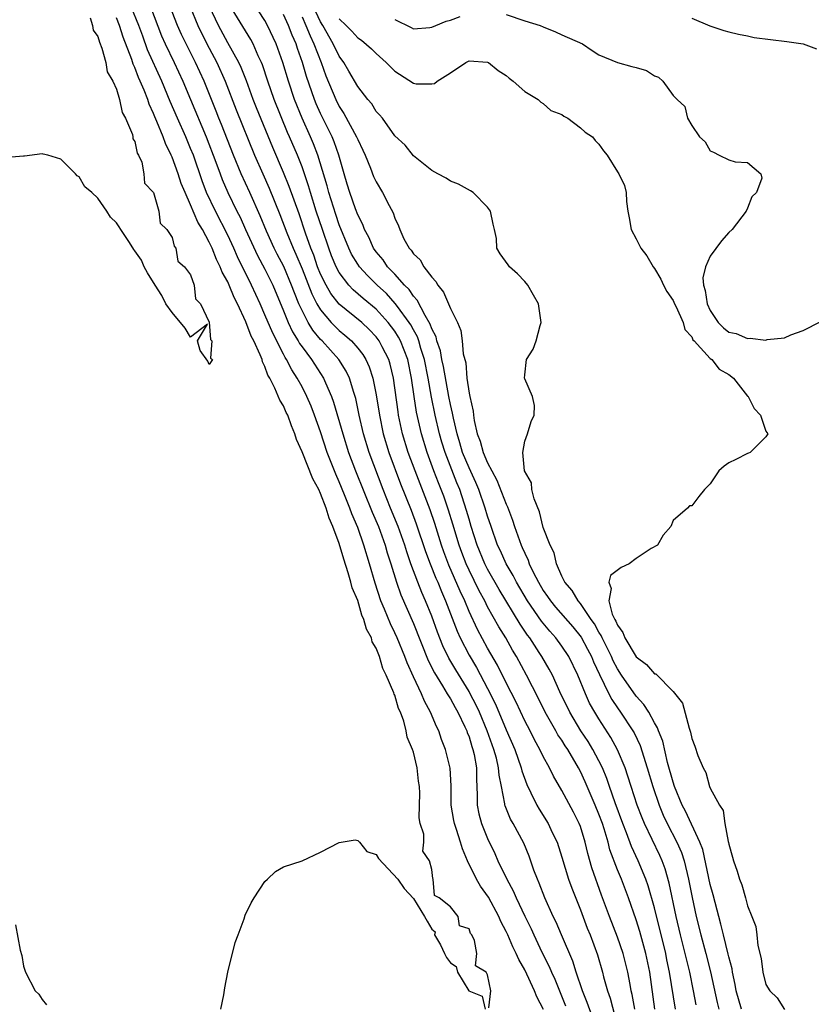
# Model space of a CAD drawing. Units: inches. Extents: x 2670000 to 2673000, y 1548000 to 1551000.
# Drawn here: x 2672233 to 2672318, y 1548128 to 1548234 of the extents above; entities that cross this region are included whole.
import ezdxf

# ---------------------------------------------------------------- set-up
doc = ezdxf.new("R2010")
doc.units = ezdxf.units.IN
doc.header["$MEASUREMENT"] = 0
doc.layers.add('LD26701548_2ft', color=140, linetype='Continuous')

msp = doc.modelspace()

# ---------------------------------------------------------------- linework, layer by layer
at = {"layer": 'LD26701548_2ft'}
for points, elevation in [([(2672301.03, 1548127), (2672300.47, 1548131), (2672300.06, 1548133), (2672299.39, 1548135.39), (2672299, 1548136.65), (2672298.18, 1548139), (2672297.42, 1548141), (2672297, 1548142.02), (2672296.18, 1548144.18), (2672295.98, 1548145), (2672295.56, 1548146.44), (2672295.37, 1548147), (2672295, 1548148.02), (2672294.59, 1548149), (2672293.51, 1548151.51), (2672293, 1548152.63), (2672292.8, 1548153), (2672291.63, 1548155), (2672291.37, 1548155.37), (2672291, 1548155.98), (2672290.58, 1548156.58), (2672290.35, 1548157), (2672289.21, 1548159), (2672288.47, 1548160.47), (2672287.18, 1548163), (2672286.11, 1548165), (2672285.69, 1548165.69), (2672284.95, 1548167), (2672284.2, 1548168.2), (2672283, 1548170.37), (2672282.69, 1548171), (2672282.09, 1548172.09), (2672281, 1548174.3), (2672280.68, 1548175), (2672280.21, 1548176.21), (2672279.94, 1548177), (2672279.26, 1548179.26), (2672278.78, 1548180.78), (2672278.27, 1548182.27), (2672278, 1548183), (2672277.71, 1548183.71), (2672277.22, 1548185), (2672276.48, 1548187), (2672275.87, 1548189), (2672275.33, 1548191.33), (2672275.07, 1548193), (2672274.81, 1548195), (2672274.4, 1548197), (2672273.63, 1548199), (2672273.41, 1548199.41), (2672273, 1548200.06), (2672272.3, 1548201), (2672271, 1548202.41), (2672269.58, 1548203.58), (2672268.5, 1548204.5), (2672268.04, 1548205), (2672267, 1548206.37), (2672266.67, 1548207), (2672266.18, 1548208.18), (2672265.88, 1548209), (2672265.19, 1548211), (2672264.54, 1548213), (2672263.9, 1548215), (2672263.7, 1548215.7), (2672263, 1548217.76), (2672262.51, 1548219), (2672261.66, 1548221), (2672261.45, 1548221.45), (2672260, 1548225), (2672259.3, 1548227), (2672258.74, 1548228.74), (2672258.63, 1548229), (2672258.29, 1548229.71), (2672257.73, 1548231), (2672257.47, 1548231.47), (2672255.2, 1548235.2)], 8440), ([(2672303.24, 1548127), (2672302.62, 1548131), (2672302.33, 1548132.33), (2672302.21, 1548133), (2672301, 1548137.91), (2672300.31, 1548140.31), (2672300.06, 1548141), (2672299.24, 1548143), (2672298.52, 1548144.52), (2672297.98, 1548146.02), (2672297.59, 1548147), (2672296.76, 1548149.24), (2672296.13, 1548151), (2672295.85, 1548151.85), (2672295.37, 1548153), (2672295, 1548153.76), (2672294.34, 1548155), (2672293.84, 1548155.84), (2672293.06, 1548157), (2672291.85, 1548159), (2672290.79, 1548161.21), (2672289.99, 1548163), (2672289.65, 1548163.64), (2672288.85, 1548165), (2672288.57, 1548165.43), (2672287.55, 1548167), (2672287.31, 1548167.31), (2672286.5, 1548168.5), (2672284.24, 1548172.24), (2672283, 1548174.41), (2672282.7, 1548175), (2672281.87, 1548177), (2672281.24, 1548179), (2672281, 1548179.79), (2672280.74, 1548180.74), (2672279.99, 1548183), (2672279.7, 1548183.7), (2672278.41, 1548187), (2672278.08, 1548188.08), (2672277.82, 1548189), (2672277.35, 1548191), (2672276.95, 1548192.95), (2672276.6, 1548195), (2672276.21, 1548197), (2672275.82, 1548198.18), (2672275.58, 1548199), (2672275.44, 1548199.44), (2672275, 1548200.19), (2672274.72, 1548200.72), (2672274.55, 1548201), (2672273.28, 1548202.72), (2672273.05, 1548203.05), (2672272.1, 1548204.1), (2672271.11, 1548205), (2672270.04, 1548206.04), (2672269.18, 1548207), (2672269, 1548207.26), (2672268.35, 1548208.35), (2672268.03, 1548209), (2672267, 1548211.5), (2672266.63, 1548212.63), (2672265.89, 1548215), (2672265.71, 1548215.71), (2672264.72, 1548219), (2672264.25, 1548220.25), (2672263.93, 1548221), (2672263.01, 1548223.01), (2672262.2, 1548225), (2672261.53, 1548227), (2672260.95, 1548229), (2672260.23, 1548231), (2672259.29, 1548233), (2672259, 1548233.52), (2672257.61, 1548235.61)], 8442), ([(2672289.02, 1548126.98), (2672288.32, 1548128.32), (2672288.06, 1548129), (2672287, 1548131.24), (2672286.35, 1548132.35), (2672286.09, 1548133), (2672285.72, 1548133.72), (2672285.18, 1548135), (2672285, 1548135.38), (2672284.44, 1548136.44), (2672284.21, 1548137), (2672283.08, 1548139.08), (2672282.25, 1548140.25), (2672281.8, 1548141), (2672280.84, 1548143), (2672280.29, 1548144.29), (2672280.08, 1548145), (2672279.65, 1548146.35), (2672279.42, 1548147), (2672279.35, 1548147.35), (2672279.09, 1548149), (2672279.08, 1548151.08), (2672278.96, 1548152.96), (2672278.45, 1548155), (2672278.05, 1548156.05), (2672277.73, 1548157), (2672277.48, 1548157.48), (2672276.86, 1548159), (2672276.19, 1548160.19), (2672275.87, 1548161), (2672275, 1548162.83), (2672274.32, 1548164.32), (2672274.08, 1548165), (2672273.25, 1548167), (2672273, 1548167.55), (2672272.52, 1548168.52), (2672271.88, 1548170.12), (2672271.51, 1548171), (2672270.89, 1548172.89), (2672270.28, 1548175), (2672269.67, 1548177), (2672269, 1548178.89), (2672268.36, 1548180.36), (2672268.14, 1548181), (2672267.59, 1548182.41), (2672267, 1548183.84), (2672266.64, 1548184.64), (2672265.72, 1548187), (2672265, 1548189.2), (2672264.35, 1548191), (2672263.98, 1548191.98), (2672263.53, 1548193), (2672263, 1548194.05), (2672262.48, 1548195), (2672261.9, 1548195.9), (2672261.33, 1548197), (2672261.2, 1548197.2), (2672261, 1548197.57), (2672259.84, 1548199.84), (2672259, 1548201.82), (2672258.48, 1548203), (2672257.57, 1548205), (2672256.06, 1548208.06), (2672255.64, 1548209), (2672255, 1548210.38), (2672253.67, 1548213), (2672252.72, 1548215), (2672252.24, 1548216.24), (2672251.29, 1548219), (2672251, 1548219.75), (2672250.47, 1548221), (2672249.57, 1548223), (2672248.79, 1548224.79), (2672247.88, 1548227), (2672246.36, 1548230.36), (2672245.83, 1548231.83), (2672245.41, 1548233), (2672244.59, 1548235)], 8430), ([(2672246.66, 1548235), (2672247.87, 1548231.87), (2672248.26, 1548231), (2672249.23, 1548229), (2672250.15, 1548227), (2672250.98, 1548225), (2672252.68, 1548221), (2672253.73, 1548218.28), (2672254.18, 1548217), (2672254.41, 1548216.41), (2672255.01, 1548215.01), (2672255.99, 1548213), (2672256.33, 1548212.33), (2672256.92, 1548211), (2672258.22, 1548208.22), (2672259, 1548206.75), (2672259.85, 1548205), (2672261, 1548202.26), (2672261.51, 1548201), (2672261.99, 1548199.99), (2672262.6, 1548199), (2672262.74, 1548198.74), (2672263, 1548198.36), (2672264.01, 1548197), (2672265.31, 1548195), (2672265.52, 1548194.48), (2672266.19, 1548193), (2672266.41, 1548192.41), (2672267.39, 1548189), (2672268.01, 1548187), (2672268.77, 1548185), (2672270.56, 1548180.56), (2672271.23, 1548179), (2672271.96, 1548177), (2672272.19, 1548176.19), (2672272.57, 1548175), (2672273.18, 1548173), (2672273.65, 1548171.65), (2672275, 1548168.55), (2672276.59, 1548164.59), (2672277.26, 1548163.26), (2672278.15, 1548161.85), (2672278.66, 1548161), (2672278.77, 1548160.77), (2672279, 1548160.44), (2672279.5, 1548159.5), (2672279.8, 1548159), (2672280.56, 1548157.44), (2672280.75, 1548157), (2672280.81, 1548156.81), (2672281, 1548156.35), (2672281.3, 1548155.3), (2672281.42, 1548155), (2672281.55, 1548154.45), (2672281.8, 1548153), (2672281.8, 1548151.8), (2672281.89, 1548150.11), (2672281.87, 1548149), (2672282.06, 1548148.06), (2672282.34, 1548147), (2672283, 1548145.38), (2672283.77, 1548143.77), (2672284.11, 1548143), (2672285.08, 1548141), (2672285.77, 1548139.77), (2672286.07, 1548139), (2672287, 1548137.03), (2672287.68, 1548135.68), (2672287.98, 1548135), (2672288.86, 1548133.14), (2672289.62, 1548131.62), (2672289.87, 1548131), (2672290.23, 1548130.23), (2672291.38, 1548127.38)], 8432), ([(2672294.26, 1548126.26), (2672293.74, 1548127.74), (2672293.24, 1548129), (2672292.56, 1548131), (2672292.19, 1548132.19), (2672290.96, 1548135), (2672290.39, 1548136.39), (2672290.08, 1548137), (2672289.18, 1548139), (2672288.57, 1548140.57), (2672288.37, 1548141), (2672288, 1548142), (2672287.49, 1548143.49), (2672286.9, 1548144.9), (2672285.76, 1548147), (2672285.48, 1548147.48), (2672284.9, 1548148.9), (2672284.87, 1548149), (2672284.87, 1548149.13), (2672284.49, 1548151), (2672284.23, 1548152.23), (2672284.19, 1548153), (2672283.95, 1548154.05), (2672283.68, 1548155), (2672283.49, 1548155.49), (2672282.97, 1548157), (2672282.11, 1548159), (2672281.76, 1548159.76), (2672281.13, 1548161), (2672281, 1548161.24), (2672279.56, 1548163.56), (2672278.82, 1548164.82), (2672278.17, 1548166.17), (2672277.61, 1548167.61), (2672277, 1548169.34), (2672276.32, 1548171), (2672275.9, 1548171.9), (2672275.47, 1548173), (2672274.73, 1548175), (2672274.28, 1548176.28), (2672274.07, 1548177), (2672273.35, 1548179), (2672272.53, 1548181), (2672271.73, 1548183), (2672270.22, 1548187), (2672269.61, 1548189), (2672269.15, 1548191), (2672268.79, 1548192.79), (2672268.57, 1548193.43), (2672268.11, 1548195), (2672267.75, 1548195.75), (2672266.96, 1548197), (2672265.17, 1548199), (2672265, 1548199.17), (2672264.17, 1548200.17), (2672263.67, 1548201), (2672263, 1548202.27), (2672262.67, 1548203), (2672262.18, 1548204.18), (2672261.88, 1548205), (2672261.03, 1548207.03), (2672260.34, 1548208.34), (2672260.01, 1548209), (2672259.17, 1548210.83), (2672258.49, 1548212.49), (2672257.39, 1548215), (2672256.46, 1548217), (2672255.63, 1548219), (2672254.32, 1548222.32), (2672254.03, 1548223), (2672253.75, 1548223.75), (2672252.44, 1548227), (2672251.53, 1548229), (2672250.02, 1548232.02), (2672249.57, 1548233), (2672249, 1548234.45)], 8434), ([(2672250.93, 1548235), (2672251.78, 1548233), (2672252.17, 1548232.17), (2672253, 1548230.53), (2672253.82, 1548229), (2672254.73, 1548227), (2672255.91, 1548223.91), (2672257.89, 1548219), (2672258.78, 1548217), (2672259.47, 1548215.47), (2672260.61, 1548212.61), (2672261.35, 1548210.65), (2672262.05, 1548209), (2672262.35, 1548208.35), (2672263, 1548206.78), (2672264.07, 1548204.07), (2672264.61, 1548203), (2672265, 1548202.34), (2672266.15, 1548201), (2672266.56, 1548200.56), (2672267, 1548200.14), (2672267.63, 1548199.63), (2672268.32, 1548199), (2672269, 1548198.22), (2672269.54, 1548197.54), (2672269.87, 1548197), (2672270.23, 1548196.23), (2672270.64, 1548195), (2672271, 1548193.2), (2672271.35, 1548191), (2672271.76, 1548189), (2672272.36, 1548187), (2672273.61, 1548183.61), (2672274.76, 1548180.76), (2672275.31, 1548179.31), (2672276.32, 1548176.32), (2672276.81, 1548175), (2672277.43, 1548173.43), (2672277.62, 1548173), (2672278.02, 1548172.02), (2672278.48, 1548171), (2672279.73, 1548167.73), (2672280.05, 1548167), (2672281, 1548165.16), (2672281.82, 1548163.82), (2672283, 1548161.55), (2672283.86, 1548159.86), (2672285, 1548157.1), (2672285.92, 1548155), (2672286.63, 1548153), (2672286.69, 1548152.69), (2672287.22, 1548151.22), (2672287.67, 1548150.33), (2672288.29, 1548149), (2672288.54, 1548148.54), (2672289.52, 1548147), (2672289.97, 1548146.03), (2672290.48, 1548145), (2672291, 1548143.37), (2672291.72, 1548141), (2672292.06, 1548140.06), (2672293, 1548137.7), (2672293.74, 1548135.74), (2672294.04, 1548135), (2672294.85, 1548132.85), (2672295.37, 1548131), (2672295.49, 1548130.51), (2672295.91, 1548129), (2672296.2, 1548128.2), (2672297, 1548125.13)], 8436), ([(2672298.87, 1548127), (2672298.59, 1548128.59), (2672298.48, 1548129), (2672298.35, 1548129.65), (2672298.11, 1548131), (2672297.62, 1548133), (2672297, 1548134.78), (2672296.13, 1548137), (2672295.29, 1548139.29), (2672294.24, 1548142.24), (2672293.79, 1548143.79), (2672293.51, 1548145), (2672293, 1548146.68), (2672292.88, 1548147), (2672292.24, 1548148.24), (2672291, 1548150.55), (2672290.1, 1548152.1), (2672289.66, 1548153), (2672289, 1548154.23), (2672288.63, 1548155), (2672288.04, 1548156.04), (2672287.57, 1548157), (2672287, 1548158.08), (2672286.07, 1548160.07), (2672285, 1548162.16), (2672284.07, 1548164.07), (2672283, 1548165.91), (2672281.91, 1548167.91), (2672281, 1548169.87), (2672280.54, 1548171), (2672280.04, 1548172.04), (2672278.84, 1548174.84), (2672278.29, 1548176.29), (2672278.05, 1548177), (2672277.32, 1548179.32), (2672276.8, 1548180.8), (2672275.18, 1548185), (2672274.43, 1548187), (2672273.84, 1548189), (2672273.41, 1548191), (2672273.35, 1548191.35), (2672272.85, 1548195), (2672272.5, 1548196.5), (2672272.35, 1548197), (2672271.64, 1548198.36), (2672271.32, 1548199), (2672271, 1548199.43), (2672270.24, 1548200.24), (2672269.43, 1548201), (2672267, 1548202.98), (2672266.11, 1548204.11), (2672265.59, 1548205), (2672265, 1548206.21), (2672264.68, 1548207), (2672264.26, 1548208.26), (2672263.95, 1548209), (2672263.38, 1548210.62), (2672262.68, 1548212.68), (2672261.63, 1548215.63), (2672261, 1548217.15), (2672259.84, 1548219.84), (2672258.1, 1548224.1), (2672257.75, 1548225), (2672257.02, 1548227.02), (2672256.46, 1548228.46), (2672256.2, 1548229), (2672255, 1548231.12), (2672254, 1548233), (2672253.02, 1548235.02)], 8438), ([(2672305.48, 1548127.48), (2672305.2, 1548129), (2672304.79, 1548131), (2672304.43, 1548132.43), (2672304.3, 1548133), (2672303.79, 1548135), (2672303.32, 1548137), (2672302.58, 1548140.58), (2672302.14, 1548142.14), (2672301.83, 1548143), (2672301.57, 1548143.57), (2672299.91, 1548147), (2672299.64, 1548147.64), (2672299.13, 1548149), (2672298.46, 1548151), (2672298.12, 1548152.12), (2672297.81, 1548153), (2672297, 1548154.95), (2672296.28, 1548156.28), (2672295, 1548158.28), (2672294.55, 1548159), (2672293.99, 1548159.99), (2672293.54, 1548161), (2672292.73, 1548163), (2672291.75, 1548165), (2672291, 1548166.12), (2672290.36, 1548167), (2672289.72, 1548167.72), (2672288.82, 1548168.82), (2672287.29, 1548171), (2672286.1, 1548173), (2672285.74, 1548173.74), (2672284.99, 1548175), (2672284.38, 1548176.38), (2672284.07, 1548177), (2672283.37, 1548179), (2672283, 1548180.11), (2672282.75, 1548181), (2672282.05, 1548183), (2672281.74, 1548183.74), (2672281, 1548185.32), (2672280.31, 1548187), (2672280.02, 1548188.02), (2672279.72, 1548189), (2672279.32, 1548190.68), (2672279.23, 1548191.23), (2672279, 1548192.16), (2672278.83, 1548193), (2672278.24, 1548196.24), (2672278.08, 1548197), (2672277.92, 1548197.92), (2672277.54, 1548199), (2672277.45, 1548199.45), (2672277, 1548200.31), (2672276.82, 1548200.82), (2672276.27, 1548201.73), (2672275.4, 1548203.4), (2672275, 1548203.82), (2672274.54, 1548204.54), (2672274.06, 1548205), (2672273, 1548206.18), (2672272.22, 1548207), (2672271.73, 1548207.73), (2672271, 1548208.59), (2672270.72, 1548209), (2672270.19, 1548210.19), (2672269.75, 1548211), (2672269.55, 1548211.55), (2672269, 1548212.6), (2672268.76, 1548213.24), (2672268.14, 1548215), (2672267.88, 1548215.88), (2672267.53, 1548217), (2672266.95, 1548219), (2672266.46, 1548220.46), (2672266.24, 1548221), (2672265, 1548223.51), (2672264.53, 1548224.53), (2672264.35, 1548225), (2672263.49, 1548227.49), (2672263.06, 1548229), (2672262.51, 1548230.51), (2672262.36, 1548231), (2672261.94, 1548231.94), (2672261.53, 1548233), (2672261, 1548234.19)], 8444), ([(2672310.35, 1548127), (2672309.8, 1548129), (2672309.68, 1548129.68), (2672309.39, 1548131), (2672309.34, 1548131.34), (2672309, 1548132.63), (2672308.94, 1548132.94), (2672308.42, 1548135), (2672308.15, 1548136.15), (2672307.51, 1548138.49), (2672307.31, 1548139.31), (2672307, 1548140.43), (2672306.2, 1548144.2), (2672305.89, 1548145), (2672304.33, 1548148.33), (2672303.98, 1548149), (2672303.15, 1548151), (2672303, 1548151.45), (2672302.4, 1548153.6), (2672301.87, 1548155.87), (2672301.41, 1548157), (2672301.32, 1548157.32), (2672301, 1548157.84), (2672300.37, 1548159), (2672299.85, 1548159.85), (2672299, 1548160.74), (2672297.43, 1548163), (2672297, 1548163.66), (2672296.54, 1548164.54), (2672296.35, 1548165), (2672295.35, 1548167), (2672295.25, 1548167.25), (2672295, 1548167.64), (2672294.51, 1548168.51), (2672294.16, 1548169), (2672293, 1548170.71), (2672292.75, 1548171), (2672292.13, 1548172.13), (2672291.33, 1548173), (2672291, 1548173.67), (2672290.43, 1548175), (2672290.19, 1548176.19), (2672289.76, 1548177), (2672289, 1548178.92), (2672288.61, 1548180.6), (2672288.01, 1548181.99), (2672287.76, 1548183), (2672287.73, 1548183.73), (2672286.99, 1548185.01), (2672286.79, 1548187), (2672287, 1548188.2), (2672287.3, 1548189), (2672287.69, 1548190.31), (2672288.03, 1548191), (2672288.04, 1548192.04), (2672287.84, 1548193), (2672287, 1548194.91), (2672286.98, 1548195), (2672287, 1548195.36), (2672287.18, 1548197), (2672287.9, 1548198.1), (2672288.22, 1548199), (2672288.66, 1548200.66), (2672288.77, 1548201), (2672288.47, 1548203), (2672287.94, 1548203.94), (2672287.32, 1548205), (2672287, 1548205.41), (2672286.23, 1548206.23), (2672285.36, 1548207), (2672285.2, 1548207.2), (2672284.37, 1548208.37), (2672284.01, 1548209), (2672283.95, 1548210.05), (2672283.76, 1548211), (2672283.6, 1548211.6), (2672283.31, 1548213), (2672283, 1548213.41), (2672281.43, 1548215), (2672281.17, 1548215.17), (2672279.88, 1548215.88), (2672279, 1548216.22), (2672278.54, 1548216.54), (2672277.63, 1548217), (2672277, 1548217.37), (2672275, 1548218.96), (2672274.11, 1548220.11), (2672273, 1548221.11), (2672271.66, 1548223), (2672271.36, 1548223.36), (2672271, 1548223.73), (2672270.53, 1548224.53), (2672270.11, 1548225), (2672269, 1548226.4), (2672268.06, 1548228.06), (2672267.5, 1548229), (2672267, 1548229.68), (2672266.37, 1548231), (2672265.23, 1548233), (2672265, 1548233.37), (2672264.23, 1548235)], 8448), ([(2672285, 1548234.18), (2672287, 1548233.5), (2672288.68, 1548233), (2672289, 1548232.85), (2672290.31, 1548232.31), (2672291, 1548231.98), (2672293.23, 1548231), (2672294.28, 1548230.28), (2672295, 1548229.83), (2672297, 1548229.01), (2672298.56, 1548228.56), (2672299, 1548228.46), (2672300.13, 1548228.13), (2672301, 1548227.58), (2672301.41, 1548227.41), (2672301.88, 1548227), (2672303, 1548225.46), (2672303.42, 1548225), (2672304.27, 1548224.27), (2672304.54, 1548223), (2672305, 1548222.21), (2672305.84, 1548221), (2672306.45, 1548220.45), (2672307, 1548219.49), (2672307.34, 1548219.34), (2672307.94, 1548219), (2672309, 1548218.51), (2672309.69, 1548218.31), (2672311, 1548218.24), (2672312.44, 1548217), (2672312.54, 1548216.54), (2672311.98, 1548215), (2672311.47, 1548214.53), (2672311, 1548213.29), (2672310.87, 1548213), (2672309.34, 1548211), (2672309, 1548210.69), (2672308.2, 1548209.8), (2672307, 1548208.14), (2672306.47, 1548207), (2672306.21, 1548205.79), (2672306.27, 1548205), (2672306.45, 1548204.45), (2672306.66, 1548203), (2672307, 1548202.29), (2672307.85, 1548201), (2672308.41, 1548200.41), (2672309, 1548199.96), (2672309.79, 1548199.79), (2672311, 1548199.25), (2672311.31, 1548199.31), (2672313, 1548199.09), (2672313.14, 1548199.14), (2672315, 1548199.35), (2672315.67, 1548199.67), (2672317, 1548200.13), (2672318.9, 1548201.1)], 8452), ([(2672240.17, 1548233.83), (2672240.42, 1548233), (2672240.5, 1548232.5), (2672241, 1548231.8), (2672241.18, 1548231.18), (2672241.44, 1548230.56), (2672241.87, 1548229), (2672242, 1548228), (2672242.6, 1548227), (2672243, 1548226.13), (2672243.34, 1548225), (2672243.61, 1548223.61), (2672243.97, 1548223), (2672244.74, 1548221.26), (2672244.78, 1548221), (2672244.76, 1548220.76), (2672245, 1548220.48), (2672245.25, 1548219.25), (2672245.39, 1548219), (2672245.72, 1548218.28), (2672245.97, 1548217), (2672246.01, 1548216.01), (2672247, 1548215.01), (2672247.58, 1548213), (2672247.7, 1548211.7), (2672248.44, 1548211), (2672249, 1548210.14), (2672249.21, 1548209.21), (2672249.4, 1548209), (2672249.61, 1548207.61), (2672250.35, 1548207), (2672251, 1548206.11), (2672251.39, 1548205), (2672251.53, 1548203.53), (2672252.06, 1548203), (2672253, 1548201.03), (2672253.14, 1548199.14), (2672253.27, 1548199), (2672253.15, 1548197.15), (2672253.37, 1548197), (2672253, 1548196.46), (2672252.84, 1548196.84), (2672252.04, 1548197.96), (2672251.72, 1548199), (2672252.81, 1548200.81), (2672251, 1548199.41), (2672250.39, 1548200.39), (2672249, 1548202.06), (2672248.33, 1548203), (2672247.89, 1548203.89), (2672247.17, 1548205), (2672246.34, 1548206.34), (2672246, 1548207), (2672245.7, 1548207.7), (2672245, 1548208.71), (2672244.86, 1548208.86), (2672244.4, 1548209.6), (2672243.46, 1548211), (2672243.3, 1548211.3), (2672243, 1548211.73), (2672242.35, 1548212.35), (2672241.98, 1548213), (2672241, 1548214.38), (2672240.36, 1548215), (2672239.59, 1548215.59), (2672239, 1548216.68), (2672238.78, 1548216.78), (2672238.59, 1548217), (2672237, 1548218.59), (2672235.61, 1548219), (2672235.11, 1548219.11), (2672235, 1548219.17), (2672233.09, 1548218.91), (2672233, 1548218.91), (2672231.25, 1548218.75)], 8426), ([(2672283.14, 1548127.14), (2672283.34, 1548129), (2672283, 1548130.7), (2672282.83, 1548131), (2672281.69, 1548131.69), (2672281.85, 1548133), (2672281.6, 1548134.4), (2672281.29, 1548135), (2672281.16, 1548135.16), (2672281, 1548135.67), (2672279.97, 1548135.97), (2672279.84, 1548137), (2672279, 1548138.05), (2672277.77, 1548139), (2672277.27, 1548139.27), (2672277.14, 1548141), (2672277.09, 1548141.09), (2672277, 1548142.07), (2672276.73, 1548143), (2672276.03, 1548144.03), (2672276.13, 1548145), (2672276.13, 1548145.87), (2672275.75, 1548147), (2672275.63, 1548147.63), (2672275.71, 1548150.29), (2672275.67, 1548151), (2672275.56, 1548151.56), (2672275.41, 1548153), (2672275, 1548154.68), (2672274.89, 1548155), (2672274.32, 1548156.32), (2672274.23, 1548157), (2672273.97, 1548158.03), (2672273.61, 1548159), (2672273.41, 1548159.41), (2672273, 1548160.85), (2672272.94, 1548160.94), (2672272.91, 1548161.09), (2672272.08, 1548163), (2672271.71, 1548163.71), (2672271.36, 1548165), (2672271, 1548165.91), (2672270.57, 1548166.57), (2672270.48, 1548167), (2672269.94, 1548167.94), (2672269.67, 1548169), (2672269.46, 1548169.46), (2672269, 1548171.05), (2672268.39, 1548172.39), (2672268.27, 1548173), (2672267.99, 1548174.01), (2672267.49, 1548175.49), (2672267, 1548177.18), (2672266.31, 1548179), (2672265.91, 1548179.91), (2672265.6, 1548181), (2672265, 1548182.58), (2672264.8, 1548183), (2672264.15, 1548184.15), (2672263, 1548187.04), (2672262.4, 1548188.4), (2672262.24, 1548189), (2672261.86, 1548189.86), (2672261.47, 1548191), (2672261.31, 1548191.31), (2672261, 1548192.02), (2672260.62, 1548192.62), (2672260.08, 1548193.92), (2672259.52, 1548195), (2672259.32, 1548195.32), (2672259, 1548196.24), (2672258.74, 1548196.74), (2672258.69, 1548197), (2672258.5, 1548197.5), (2672257.8, 1548199), (2672257.53, 1548199.53), (2672256.93, 1548201.07), (2672256.03, 1548203), (2672255.68, 1548203.68), (2672255.16, 1548205), (2672255, 1548205.36), (2672254.4, 1548206.4), (2672254.19, 1548207), (2672253.78, 1548207.78), (2672253.3, 1548209), (2672253, 1548209.63), (2672252.27, 1548211), (2672251.79, 1548211.79), (2672251, 1548213.68), (2672250.39, 1548215), (2672249.98, 1548215.98), (2672249.64, 1548217), (2672249, 1548218.79), (2672248.91, 1548219), (2672248.28, 1548220.28), (2672248.03, 1548221), (2672247.37, 1548222.63), (2672247.14, 1548223.14), (2672247, 1548223.5), (2672246.52, 1548224.52), (2672246.37, 1548225), (2672245.99, 1548226.01), (2672245.57, 1548227), (2672245.39, 1548227.39), (2672245, 1548228.45), (2672244.82, 1548228.82), (2672244.66, 1548229.34), (2672243.73, 1548231.73), (2672243.32, 1548233), (2672243, 1548233.8)], 8428), ([(2672263, 1548233.92), (2672263.41, 1548233), (2672263.87, 1548231.87), (2672264.28, 1548231), (2672265.06, 1548229), (2672265.58, 1548227.58), (2672266.64, 1548225), (2672267, 1548224.27), (2672267.52, 1548223.52), (2672268.88, 1548221), (2672269, 1548220.69), (2672269.55, 1548219.55), (2672269.8, 1548219), (2672270.37, 1548217.63), (2672270.72, 1548216.72), (2672271, 1548216.13), (2672271.69, 1548215), (2672272.41, 1548213.59), (2672272.82, 1548212.82), (2672273, 1548212.24), (2672273.41, 1548211.41), (2672273.54, 1548211), (2672273.99, 1548210.01), (2672274.54, 1548209), (2672274.77, 1548208.77), (2672275, 1548208.4), (2672275.74, 1548207.74), (2672276.13, 1548207), (2672277, 1548205.86), (2672277.42, 1548205.42), (2672277.63, 1548205), (2672278.26, 1548204.26), (2672278.8, 1548203), (2672279, 1548202.51), (2672279.75, 1548201), (2672280.13, 1548200.13), (2672280.27, 1548199), (2672280.38, 1548197.62), (2672280.64, 1548196.64), (2672280.78, 1548195), (2672281, 1548193.39), (2672281.08, 1548193), (2672281.45, 1548191.45), (2672281.49, 1548191), (2672281.56, 1548190.44), (2672281.89, 1548189), (2672282.21, 1548188.21), (2672282.51, 1548187), (2672283, 1548185.86), (2672283.44, 1548185), (2672284.01, 1548184.01), (2672285, 1548181.43), (2672285.14, 1548181.14), (2672285.7, 1548179.7), (2672285.91, 1548179), (2672286.62, 1548177), (2672286.74, 1548176.74), (2672287, 1548176.12), (2672287.37, 1548175.37), (2672287.49, 1548175), (2672287.91, 1548174.09), (2672288.47, 1548173), (2672289, 1548172.12), (2672289.47, 1548171.47), (2672289.77, 1548171), (2672290.33, 1548170.33), (2672292.19, 1548168.19), (2672293.07, 1548167.07), (2672293.78, 1548165.78), (2672294.18, 1548165), (2672294.42, 1548164.42), (2672295.05, 1548163.05), (2672296.06, 1548161), (2672296.38, 1548160.38), (2672297, 1548159.46), (2672297.33, 1548159), (2672298.66, 1548157), (2672298.79, 1548156.79), (2672299.43, 1548155.43), (2672300.21, 1548153), (2672300.8, 1548151), (2672301.48, 1548149), (2672301.92, 1548147.92), (2672302.36, 1548147), (2672303.4, 1548145), (2672303.88, 1548143.88), (2672304.17, 1548143), (2672304.66, 1548141), (2672305.05, 1548139.05), (2672305.48, 1548137), (2672305.97, 1548135), (2672306.52, 1548133), (2672307.03, 1548131.03), (2672307.73, 1548127.73), (2672307.91, 1548127)], 8446), ([(2672267, 1548233.72), (2672267.76, 1548233), (2672268.38, 1548232.38), (2672269, 1548231.65), (2672269.4, 1548231.4), (2672270.48, 1548230.48), (2672271, 1548229.97), (2672272.06, 1548229), (2672272.52, 1548228.52), (2672273, 1548228.07), (2672275, 1548226.78), (2672275.29, 1548226.71), (2672277, 1548226.71), (2672277.27, 1548226.73), (2672277.57, 1548227), (2672279, 1548227.89), (2672280.67, 1548229), (2672281, 1548229.17), (2672283, 1548229.04), (2672283.08, 1548229), (2672284.14, 1548228.14), (2672285, 1548227.61), (2672285.32, 1548227.32), (2672285.76, 1548227), (2672287, 1548225.89), (2672288.46, 1548225), (2672288.72, 1548224.72), (2672289, 1548224.58), (2672289.83, 1548223.83), (2672291, 1548223.39), (2672291.21, 1548223.21), (2672291.65, 1548223), (2672293, 1548221.97), (2672293.5, 1548221.5), (2672294.31, 1548221), (2672294.59, 1548220.59), (2672295, 1548220.2), (2672295.49, 1548219.49), (2672295.87, 1548219), (2672297, 1548217.21), (2672297.15, 1548217), (2672297.75, 1548215.75), (2672297.94, 1548215), (2672297.96, 1548214.04), (2672298.11, 1548213), (2672298.27, 1548212.27), (2672298.48, 1548211), (2672299, 1548210.01), (2672299.51, 1548209), (2672300.17, 1548208.17), (2672300.84, 1548207), (2672301, 1548206.8), (2672301.67, 1548205.67), (2672301.94, 1548205), (2672302.32, 1548204.32), (2672303, 1548203.35), (2672303.14, 1548203), (2672303.31, 1548202.69), (2672304.07, 1548201), (2672304.25, 1548200.25), (2672305, 1548199.44), (2672305.13, 1548199.13), (2672305.27, 1548199), (2672307, 1548197.11), (2672307.15, 1548197), (2672307.96, 1548195.96), (2672309, 1548195.38), (2672309.5, 1548195), (2672311, 1548193.07), (2672311.08, 1548193), (2672311.71, 1548191.71), (2672312.41, 1548191), (2672313, 1548189.29), (2672313.19, 1548189), (2672313, 1548188.66), (2672311.29, 1548187), (2672311.1, 1548186.9), (2672311, 1548186.89), (2672309.76, 1548186.24), (2672309, 1548185.87), (2672308.49, 1548185.51), (2672307.91, 1548185), (2672307, 1548183.59), (2672306.38, 1548183), (2672305.75, 1548182.25), (2672305, 1548181.25), (2672304.76, 1548181.24), (2672304.54, 1548181), (2672303, 1548179.64), (2672302.76, 1548179), (2672301.92, 1548178.08), (2672301.3, 1548177), (2672300.63, 1548176.63), (2672299, 1548175.58), (2672298.27, 1548175), (2672297.41, 1548174.59), (2672296.26, 1548173.74), (2672296.07, 1548173), (2672296.32, 1548172.32), (2672296.05, 1548171), (2672296.43, 1548169.57), (2672296.7, 1548169), (2672296.82, 1548168.82), (2672297, 1548168.37), (2672297.59, 1548167.59), (2672297.78, 1548167), (2672299, 1548164.98), (2672300.14, 1548164.14), (2672301, 1548163.15), (2672301.12, 1548163.12), (2672303, 1548161.25), (2672303.99, 1548159.99), (2672304.71, 1548157.29), (2672304.87, 1548156.87), (2672305, 1548156.16), (2672305.34, 1548155.34), (2672305.67, 1548154.33), (2672306.22, 1548153), (2672306.51, 1548152.51), (2672306.93, 1548151), (2672307, 1548150.83), (2672307.98, 1548149), (2672308.4, 1548148.4), (2672308.58, 1548147), (2672308.93, 1548145.07), (2672308.97, 1548144.97), (2672309, 1548144.77), (2672309.4, 1548143.4), (2672309.49, 1548143), (2672309.88, 1548141.88), (2672310.15, 1548141), (2672310.39, 1548140.39), (2672310.78, 1548139), (2672311, 1548138.14), (2672311.48, 1548137), (2672311.9, 1548135.9), (2672312.03, 1548135), (2672312.13, 1548133.87), (2672312.48, 1548132.48), (2672312.66, 1548131), (2672313, 1548129.67), (2672313.42, 1548129), (2672314.22, 1548128.22), (2672315, 1548126.99)], 8450), ([(2672273, 1548233.62), (2672274.77, 1548232.77), (2672275, 1548232.63), (2672276.77, 1548232.77), (2672277, 1548232.81), (2672277.42, 1548233), (2672278.55, 1548233.45), (2672279, 1548233.57), (2672280.05, 1548233.95)], 8452), ([(2672305, 1548233.79), (2672306.96, 1548232.96), (2672308.45, 1548232.45), (2672309, 1548232.32), (2672310.04, 1548232.04), (2672311, 1548231.87), (2672311.71, 1548231.71), (2672313.48, 1548231.48), (2672315.26, 1548231.26), (2672317, 1548231.01), (2672318.46, 1548230.46)], 8454), ([(2672254.26, 1548127), (2672254.56, 1548128.56), (2672254.68, 1548129.32), (2672255.02, 1548130.98), (2672255.8, 1548134.2), (2672256.11, 1548135), (2672256.75, 1548136.75), (2672256.87, 1548137.13), (2672257.52, 1548138.48), (2672257.83, 1548139), (2672259, 1548140.77), (2672259.27, 1548141), (2672260.15, 1548141.85), (2672261, 1548142.34), (2672263, 1548142.99), (2672265, 1548143.94), (2672267, 1548144.95), (2672268.74, 1548145.26), (2672269, 1548145.19), (2672269.18, 1548145), (2672270, 1548144), (2672271, 1548143.68), (2672271.25, 1548143.25), (2672273.34, 1548141), (2672274.01, 1548140.01), (2672275, 1548138.92), (2672276.19, 1548137), (2672276.5, 1548136.5), (2672277, 1548135.61), (2672277.34, 1548135.34), (2672277.28, 1548135), (2672277.94, 1548133.94), (2672278.36, 1548133), (2672278.57, 1548132.57), (2672279, 1548131.99), (2672279.61, 1548131.61), (2672279.75, 1548131), (2672280.99, 1548128.99), (2672282.41, 1548128.41), (2672282.74, 1548127)], 8428), ([(2672232.11, 1548136.11), (2672232.63, 1548133.37), (2672232.79, 1548132.79), (2672233, 1548131.65), (2672233.21, 1548131), (2672234.26, 1548129), (2672234.62, 1548128.62), (2672235, 1548128.04), (2672235.47, 1548127.47)], 8426)]:
    msp.add_lwpolyline(points, dxfattribs=dict(at, elevation=elevation))

doc.saveas('drawing.dxf')
